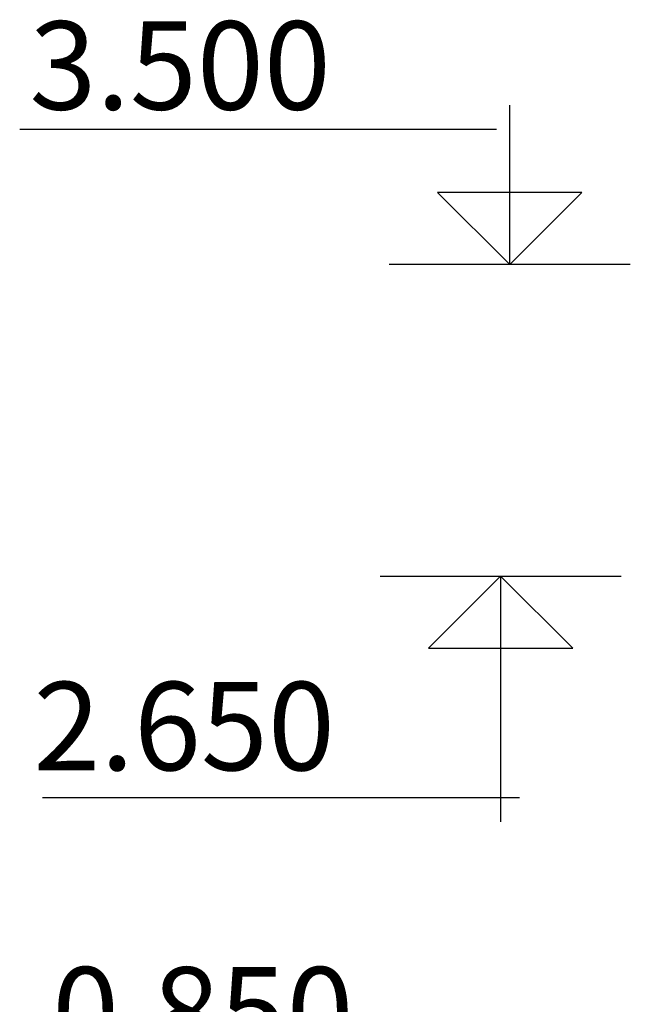
# Model space of a CAD drawing. Extents: x 0 to 160001, y 0 to 28700.
# Drawn here: x 86304 to 88030, y 14693 to 17479 of the extents above; entities that cross this region are included whole.
import ezdxf

# ---------------------------------------------------------------- set-up
doc = ezdxf.new("R2010")
doc.units = 0
doc.header["$MEASUREMENT"] = 0
doc.layers.add('OTM', color=1, linetype='CONTINUOUS')
doc.styles.get("Standard").update_dxf_attribs({"font": 'txt', "height": 200})

msp = doc.modelspace()

# ---------------------------------------------------------------- linework, layer by layer
at = {"layer": 'OTM', "color": 15}
for p, q in [((87689, 16786.4), (87689, 17237.7)), ((87652.2, 17168), (86303.7, 17168)), ((87892.8, 16990.2), (87485.2, 16990.2)), ((87689, 16786.4), (87485.2, 16990.2)), ((87689, 16786.4), (87892.8, 16990.2)), ((87663.4, 15905), (87459.6, 15701.2)), ((87663.4, 15905), (87663.4, 15209.2)), ((87663.4, 15905), (87867.3, 15701.2)), ((87459.6, 15701.2), (87867.3, 15701.2)), ((86367.9, 15278.9), (87716.4, 15278.9))]:
    msp.add_line(p, q, dxfattribs=at)
at = {"layer": 'OTM'}
for p, q in [((88030, 16786.4), (87348, 16786.4)), ((87322.4, 15905), (88004.4, 15905))]:
    msp.add_line(p, q, dxfattribs=at)

# ---------------------------------------------------------------- texts
for s, p in [('3.500', (86331.3, 17224.6)), ('2.650', (86342.8, 15355.5)), ('0.850', (86395.4, 14548.6))]:
    msp.add_text(s, height=250, dxfattribs=at).set_placement(p)

doc.saveas('drawing.dxf')
